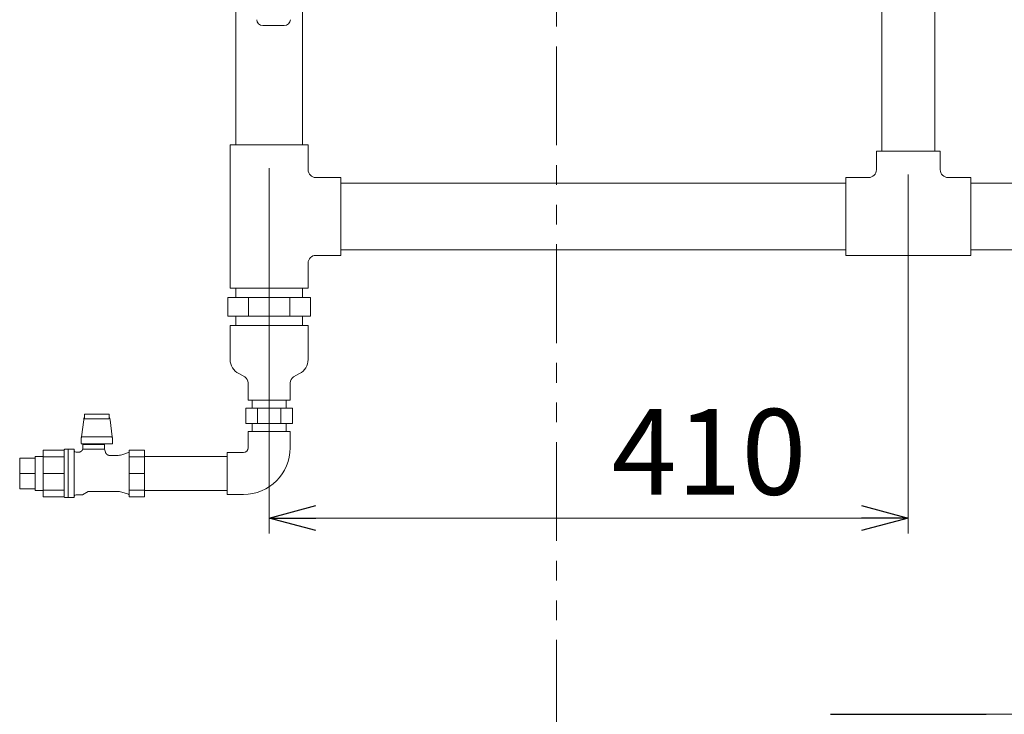
# Model space of a CAD drawing. Units: millimetres. Extents: x 6490 to 16804, y 6790 to 12695.
# Drawn here: x 12001 to 12633, y 7974 to 8420 of the extents above; entities that cross this region are included whole.
import ezdxf

# ---------------------------------------------------------------- set-up
doc = ezdxf.new("R2010")
doc.units = ezdxf.units.MM
for name, pattern in [('PHANTOM', [63.5, 31.75, -6.35, 6.35, -6.35, 6.35, -6.35]), ('PHANTOM1', [9.5, 3.25, -1.25, 1.25, -1.25, 1.25, -1.25]), ('実線', [0])]:
    doc.linetypes.add(name, pattern=pattern)
doc.layers.add('0-2', color=7, linetype='Continuous')
doc.layers.add('_0-0_', color=7, linetype='Continuous')
doc.layers.add('ガス配管細', color=4, linetype='Continuous', lineweight=20)
doc.styles.get("Standard").update_dxf_attribs({"font": 'simplex.shx', "bigfont": 'bigfont.shx'})

msp = doc.modelspace()

# ---------------------------------------------------------------- linework, layer by layer
at = {"color": 3, "linetype": 'Continuous', "lineweight": 9}
for p, q in [((12550.47, 8335.49), (12591.47, 8335.49)), ((12550.47, 8335.49), (12550.47, 8323.49)), ((12591.47, 8335.49), (12591.47, 8323.49)), ((12545.47, 8318.49), (12530.97, 8318.49)), ((12530.97, 8268.49), (12530.97, 8318.49)), ((12610.97, 8318.49), (12596.47, 8318.49)), ((12610.97, 8318.49), (12610.97, 8268.49)), ((12610.97, 8268.49), (12530.97, 8268.49)), ((12139.62, 8241.49), (12139.62, 8247.49)), ((12182.32, 8241.49), (12182.32, 8247.49)), ((12134.41, 8241.49), (12187.53, 8241.49)), ((12134.41, 8241.49), (12134.41, 8229.49)), ((12147.69, 8241.49), (12147.69, 8229.49)), ((12174.25, 8241.49), (12174.25, 8229.49)), ((12187.53, 8241.49), (12187.53, 8229.49)), ((12134.41, 8229.49), (12187.53, 8229.49)), ((12139.62, 8223.49), (12139.62, 8229.49)), ((12182.32, 8223.49), (12182.32, 8229.49)), ((12150.12, 8175.49), (12150.12, 8170.49)), ((12171.82, 8175.49), (12171.82, 8170.49)), ((12175.98, 8170.49), (12145.96, 8170.49)), ((12145.96, 8170.49), (12145.96, 8160.49)), ((12153.46, 8170.49), (12153.46, 8160.49)), ((12168.48, 8170.49), (12168.48, 8160.49)), ((12175.98, 8170.49), (12175.98, 8160.49)), ((12175.98, 8160.49), (12145.96, 8160.49)), ((12150.12, 8160.49), (12150.12, 8155.49)), ((12171.82, 8160.49), (12171.82, 8155.49))]:
    msp.add_line(p, q, dxfattribs=at)
at = {"linetype": '実線', "lineweight": 9, "ltscale": 0.001}
for p, q in [((12160.97, 8324.49), (12160.97, 8089.88)), ((12570.97, 8320.49), (12570.97, 8089.88)), ((12585.97, 7973.87), (13012.8, 7973.87))]:
    msp.add_line(p, q, dxfattribs=at)
at = {"color": 3, "lineweight": 9}
for p, q in [((12135.97, 8201.65), (12135.97, 8223.49)), ((12135.97, 8223.49), (12185.97, 8223.49)), ((12185.97, 8201.65), (12185.97, 8223.49)), ((12141.53, 8192.59), (12145.31, 8190.42)), ((12180.41, 8192.59), (12176.63, 8190.42)), ((12147.47, 8175.49), (12147.47, 8186.7)), ((12174.47, 8175.49), (12174.47, 8186.7)), ((12147.47, 8175.49), (12174.47, 8175.49)), ((12044.46, 8166.57), (12042.48, 8166.57)), ((12042.48, 8166.57), (12042.48, 8163.57)), ((12044.46, 8166.57), (12048.45, 8166.57)), ((12052.49, 8166.57), (12048.45, 8166.57)), ((12052.49, 8166.57), (12056.48, 8166.57)), ((12058.46, 8166.57), (12056.48, 8166.57)), ((12058.46, 8166.57), (12058.46, 8163.57)), ((12042.02, 8162.87), (12040.66, 8152.06)), ((12042.2, 8163.88), (12042.02, 8162.87)), ((12042.48, 8164.78), (12042.2, 8163.88)), ((12042.48, 8163.57), (12044.46, 8163.57)), ((12048.45, 8163.57), (12044.46, 8163.57)), ((12052.49, 8163.57), (12048.45, 8163.57)), ((12056.48, 8163.57), (12052.49, 8163.57)), ((12056.48, 8163.57), (12058.46, 8163.57)), ((12058.74, 8163.88), (12058.46, 8164.78)), ((12058.92, 8162.87), (12058.74, 8163.88)), ((12060.28, 8152.06), (12058.92, 8162.87)), ((12040.47, 8151.29), (12040.58, 8151.65)), ((12040.47, 8151.29), (12040.47, 8147.82)), ((12060.47, 8147.57), (12040.47, 8147.57)), ((12040.58, 8151.65), (12040.66, 8152.06)), ((12040.66, 8152.06), (12060.28, 8152.06)), ((12042.47, 8147.57), (12042.47, 8146.99)), ((12054.47, 8146.99), (12054.47, 8147.57)), ((12060.28, 8152.06), (12060.36, 8151.65)), ((12060.36, 8151.65), (12060.47, 8151.29)), ((12060.47, 8147.57), (12060.47, 8151.29)), ((12015.97, 8113.44), (12015.97, 8143.54)), ((12029.48, 8143.54), (12015.97, 8143.54)), ((12015.97, 8113.44), (12015.97, 8143.54)), ((12029.48, 8143.51), (12029.47, 8143.49)), ((12029.47, 8143.49), (12029.47, 8143.47)), ((12029.47, 8143.47), (12029.47, 8143.45)), ((12029.47, 8143.45), (12029.47, 8143.43)), ((12029.47, 8143.43), (12029.47, 8143.4)), ((12029.47, 8143.4), (12029.47, 8143.38)), ((12029.47, 8143.38), (12029.47, 8143.36)), ((12029.47, 8113.49), (12029.47, 8143.36)), ((12029.49, 8143.57), (12029.48, 8143.55)), ((12029.48, 8143.55), (12029.48, 8143.53)), ((12029.48, 8143.53), (12029.48, 8143.51)), ((12029.5, 8143.61), (12029.49, 8143.59)), ((12029.49, 8143.59), (12029.49, 8143.57)), ((12029.51, 8143.65), (12029.5, 8143.63)), ((12029.5, 8143.63), (12029.5, 8143.61)), ((12029.52, 8143.67), (12029.51, 8143.65)), ((12029.53, 8143.71), (12029.52, 8143.69)), ((12029.52, 8143.69), (12029.52, 8143.67)), ((12029.54, 8143.73), (12029.53, 8143.71)), ((12029.55, 8143.77), (12029.54, 8143.75)), ((12029.54, 8143.75), (12029.54, 8143.73)), ((12031.98, 8143.99), (12029.97, 8143.99)), ((12035.87, 8143.99), (12031.98, 8143.99)), ((12031.98, 8143.99), (12031.98, 8112.99)), ((12034.49, 8143.99), (12032.48, 8143.99)), ((12035.87, 8143.99), (12035.87, 8112.99)), ((12038.67, 8142.14), (12037.26, 8142.14)), ((12038.73, 8142.14), (12038.67, 8142.15)), ((12038.79, 8142.14), (12038.73, 8142.14)), ((12038.85, 8142.15), (12038.79, 8142.14)), ((12038.91, 8142.15), (12038.85, 8142.15)), ((12038.97, 8142.16), (12038.91, 8142.15)), ((12039.03, 8142.17), (12038.97, 8142.16)), ((12039.09, 8142.17), (12039.03, 8142.17)), ((12039.15, 8142.18), (12039.09, 8142.17)), ((12039.21, 8142.19), (12039.15, 8142.18)), ((12039.27, 8142.2), (12039.21, 8142.19)), ((12039.33, 8142.22), (12039.27, 8142.2)), ((12039.39, 8142.23), (12039.33, 8142.22)), ((12039.44, 8142.25), (12039.39, 8142.23)), ((12039.5, 8142.26), (12039.44, 8142.25)), ((12039.56, 8142.28), (12039.5, 8142.26)), ((12039.62, 8142.3), (12039.56, 8142.28)), ((12039.67, 8142.32), (12039.62, 8142.3)), ((12039.73, 8142.34), (12039.67, 8142.32)), ((12039.79, 8142.36), (12039.73, 8142.34)), ((12039.84, 8142.38), (12039.79, 8142.36)), ((12039.9, 8142.41), (12039.84, 8142.38)), ((12039.95, 8142.43), (12039.9, 8142.41)), ((12040.01, 8142.46), (12039.95, 8142.43)), ((12040.06, 8142.48), (12040.01, 8142.46)), ((12040.11, 8142.51), (12040.06, 8142.48)), ((12040.16, 8142.54), (12040.11, 8142.51)), ((12040.22, 8142.57), (12040.16, 8142.54)), ((12040.27, 8142.6), (12040.22, 8142.57)), ((12040.32, 8142.64), (12040.27, 8142.6)), ((12040.37, 8142.67), (12040.32, 8142.64)), ((12040.42, 8142.7), (12040.37, 8142.67)), ((12040.47, 8142.74), (12040.42, 8142.7)), ((12040.51, 8142.78), (12040.47, 8142.74)), ((12040.56, 8142.81), (12040.51, 8142.78)), ((12040.61, 8142.85), (12040.56, 8142.81)), ((12040.65, 8142.89), (12040.61, 8142.85)), ((12040.7, 8142.93), (12040.65, 8142.89)), ((12040.74, 8142.97), (12040.7, 8142.93)), ((12040.78, 8143.01), (12040.74, 8142.97)), ((12040.83, 8143.06), (12040.78, 8143.01)), ((12040.87, 8143.1), (12040.83, 8143.06)), ((12040.91, 8143.14), (12040.87, 8143.1)), ((12040.95, 8143.19), (12040.91, 8143.14)), ((12040.99, 8143.24), (12040.95, 8143.19)), ((12041.02, 8143.28), (12040.99, 8143.24)), ((12041.06, 8143.33), (12041.02, 8143.28)), ((12041.1, 8143.38), (12041.06, 8143.33)), ((12041.13, 8143.43), (12041.1, 8143.38)), ((12041.17, 8143.48), (12041.13, 8143.43)), ((12041.2, 8143.53), (12041.17, 8143.48)), ((12041.23, 8143.58), (12041.2, 8143.53)), ((12041.26, 8143.63), (12041.23, 8143.58)), ((12041.29, 8143.68), (12041.26, 8143.63)), ((12041.32, 8143.73), (12041.29, 8143.68)), ((12041.35, 8143.79), (12041.32, 8143.73)), ((12041.38, 8143.84), (12041.35, 8143.79)), ((12041.4, 8143.89), (12041.38, 8143.84)), ((12041.43, 8143.95), (12041.4, 8143.89)), ((12041.45, 8144.01), (12041.43, 8143.95)), ((12041.47, 8144.06), (12041.45, 8144.01)), ((12055.47, 8146.99), (12041.47, 8146.99)), ((12041.47, 8146.99), (12041.47, 8144.06)), ((12041.48, 8144.06), (12041.49, 8144.06)), ((12041.49, 8144.06), (12041.49, 8144.06)), ((12041.49, 8144.06), (12041.49, 8144.06)), ((12041.49, 8144.06), (12041.5, 8144.05)), ((12041.5, 8144.05), (12041.5, 8144.05)), ((12041.5, 8144.05), (12041.5, 8144.05)), ((12041.5, 8144.05), (12041.51, 8144.05)), ((12041.51, 8144.05), (12041.52, 8144.05)), ((12041.52, 8144.05), (12041.53, 8144.05)), ((12041.53, 8144.05), (12041.54, 8144.04)), ((12041.54, 8144.04), (12041.56, 8144.04)), ((12041.56, 8144.04), (12041.57, 8144.04)), ((12041.57, 8144.04), (12041.59, 8144.03)), ((12041.59, 8144.03), (12041.61, 8144.03)), ((12041.61, 8144.03), (12041.63, 8144.02)), ((12041.63, 8144.02), (12041.65, 8144.02)), ((12041.65, 8144.02), (12041.68, 8144.01)), ((12041.68, 8144.01), (12041.7, 8144.01)), ((12041.7, 8144.01), (12041.73, 8144.01)), ((12041.73, 8144.01), (12041.76, 8144)), ((12041.76, 8144), (12041.79, 8144)), ((12041.79, 8144), (12041.82, 8144)), ((12041.82, 8144), (12041.86, 8144)), ((12041.86, 8144), (12041.89, 8144)), ((12041.89, 8144), (12041.92, 8143.99)), ((12055.47, 8143.99), (12041.92, 8143.99)), ((12055.47, 8143.99), (12055.47, 8146.99)), ((12055.94, 8142.25), (12055.47, 8143.99)), ((12055.96, 8142.19), (12055.94, 8142.26)), ((12055.98, 8142.13), (12055.96, 8142.19)), ((12055.99, 8142.07), (12055.98, 8142.13)), ((12056.01, 8142.01), (12055.99, 8142.07)), ((12056.04, 8141.94), (12056.01, 8142.01)), ((12056.06, 8141.88), (12056.04, 8141.94)), ((12056.09, 8141.82), (12056.06, 8141.88)), ((12056.12, 8141.76), (12056.09, 8141.82)), ((12056.14, 8141.71), (12056.12, 8141.76)), ((12056.17, 8141.65), (12056.14, 8141.71)), ((12056.21, 8141.59), (12056.17, 8141.65)), ((12056.24, 8141.53), (12056.21, 8141.59)), ((12056.27, 8141.48), (12056.24, 8141.53)), ((12056.31, 8141.42), (12056.27, 8141.48)), ((12056.34, 8141.37), (12056.31, 8141.42)), ((12056.38, 8141.32), (12056.34, 8141.37)), ((12056.42, 8141.26), (12056.38, 8141.32)), ((12056.46, 8141.21), (12056.42, 8141.26)), ((12056.5, 8141.16), (12056.46, 8141.21)), ((12056.54, 8141.11), (12056.5, 8141.16)), ((12056.58, 8141.06), (12056.54, 8141.11)), ((12056.62, 8141.01), (12056.58, 8141.06)), ((12056.67, 8140.96), (12056.62, 8141.01)), ((12070.71, 8141.88), (12066.45, 8140.52)), ((12071.27, 8143.54), (12071.27, 8113.44)), ((12080.97, 8143.54), (12071.27, 8143.54)), ((12071.97, 8143.54), (12071.97, 8143.54)), ((12080.97, 8113.44), (12080.97, 8143.54)), ((12000.97, 8118.59), (12000.97, 8138.39)), ((12000.97, 8138.39), (12010.97, 8138.39)), ((12010.97, 8117.64), (12010.97, 8139.34)), ((12010.97, 8139.34), (12015.97, 8139.34)), ((12015.97, 8139.13), (12029.47, 8139.13)), ((12056.71, 8140.92), (12056.67, 8140.96)), ((12056.76, 8140.87), (12056.71, 8140.92)), ((12056.81, 8140.83), (12056.76, 8140.87)), ((12056.86, 8140.78), (12056.81, 8140.83)), ((12056.91, 8140.74), (12056.86, 8140.78)), ((12056.96, 8140.7), (12056.91, 8140.74)), ((12057.01, 8140.66), (12056.96, 8140.7)), ((12057.06, 8140.62), (12057.01, 8140.66)), ((12057.11, 8140.58), (12057.06, 8140.62)), ((12057.17, 8140.55), (12057.11, 8140.58)), ((12057.22, 8140.51), (12057.17, 8140.55)), ((12057.28, 8140.48), (12057.22, 8140.51)), ((12057.33, 8140.44), (12057.28, 8140.48)), ((12057.39, 8140.41), (12057.33, 8140.44)), ((12057.45, 8140.38), (12057.39, 8140.41)), ((12057.51, 8140.35), (12057.45, 8140.38)), ((12057.57, 8140.32), (12057.51, 8140.35)), ((12057.63, 8140.3), (12057.57, 8140.32)), ((12057.69, 8140.27), (12057.63, 8140.3)), ((12057.75, 8140.25), (12057.69, 8140.27)), ((12057.81, 8140.22), (12057.75, 8140.25)), ((12057.87, 8140.2), (12057.81, 8140.22)), ((12057.93, 8140.18), (12057.87, 8140.2)), ((12057.99, 8140.16), (12057.93, 8140.18)), ((12058.06, 8140.15), (12057.99, 8140.16)), ((12058.12, 8140.13), (12058.06, 8140.15)), ((12058.18, 8140.12), (12058.12, 8140.13)), ((12058.25, 8140.1), (12058.18, 8140.12)), ((12058.31, 8140.09), (12058.25, 8140.1)), ((12058.37, 8140.08), (12058.31, 8140.09)), ((12058.44, 8140.07), (12058.37, 8140.08)), ((12058.5, 8140.06), (12058.44, 8140.07)), ((12058.57, 8140.05), (12058.5, 8140.06)), ((12058.63, 8140.05), (12058.57, 8140.05)), ((12058.7, 8140.04), (12058.63, 8140.05)), ((12058.76, 8140.04), (12058.7, 8140.04)), ((12058.83, 8140.05), (12058.76, 8140.04)), ((12063.41, 8140.04), (12058.83, 8140.04)), ((12080.97, 8139.13), (12071.27, 8139.13)), ((12080.97, 8139.34), (12133.97, 8139.34)), ((12000.97, 8128.49), (12010.97, 8128.49)), ((12029.47, 8128.43), (12015.97, 8128.43)), ((12071.27, 8128.49), (12080.97, 8128.49)), ((12080.97, 8113.44), (12080.97, 8128.49)), ((12000.97, 8118.59), (12010.97, 8118.59)), ((12010.97, 8117.64), (12015.97, 8117.64)), ((12015.97, 8117.85), (12029.47, 8117.85)), ((12041.27, 8114.84), (12044.91, 8116.94)), ((12044.91, 8116.94), (12063.41, 8116.94)), ((12066.45, 8116.47), (12070.71, 8115.11)), ((12080.97, 8117.85), (12071.27, 8117.85)), ((12080.97, 8117.64), (12133.97, 8117.64)), ((12015.97, 8113.44), (12029.47, 8113.44)), ((12029.97, 8112.99), (12031.98, 8112.99)), ((12031.98, 8112.99), (12035.87, 8112.99)), ((12032.48, 8112.99), (12034.49, 8112.99)), ((12037.26, 8114.84), (12041.27, 8114.84)), ((12071.27, 8113.44), (12080.97, 8113.44)), ((12071.97, 8113.44), (12071.97, 8113.45))]:
    msp.add_line(p, q, dxfattribs=at)
at = {"color": 3, "linetype": 'PHANTOM1', "lineweight": 9, "ltscale": 0.05}
for p, q in [((12171.82, 8175.49), (12150.12, 8175.49)), ((12171.82, 8155.49), (12150.12, 8155.49))]:
    msp.add_line(p, q, dxfattribs=at)
at = {"color": 0, "linetype": 'ByBlock', "lineweight": -2}
for p, q in [((12160.97, 8099.88), (12190.97, 8107.92)), ((12540.97, 8107.92), (12570.97, 8099.88)), ((12190.97, 8091.84), (12160.97, 8099.88)), ((12160.97, 8099.88), (12190.97, 8099.88)), ((12570.97, 8099.88), (12540.97, 8091.84)), ((12570.97, 8099.88), (12540.97, 8099.88))]:
    msp.add_line(p, q, dxfattribs=at)
at = {"color": 7, "linetype": '実線', "lineweight": 9, "ltscale": 0.001}
msp.add_line((12190.97, 8099.88), (12540.97, 8099.88), dxfattribs=at)
at = {"color": 7, "linetype": 'Continuous', "lineweight": 25}
msp.add_line((12520.97, 7973.87), (12620.97, 7973.87), dxfattribs=at)
at = {"color": 3, "linetype": 'Continuous', "lineweight": 9}
for centre, start, end in [((12545.47, 8323.49), 270, 0), ((12596.47, 8323.49), 180, 270)]:
    msp.add_arc(centre, 5, start, end, dxfattribs=at)
at = {"color": 3, "lineweight": 9}
for centre, radius, start, end in [((12146.12, 8201.65), 10.15, 180, 243.12249), ((12175.82, 8201.65), 10.15, 296.87751, 0), ((12143.18, 8186.7), 4.29, 0, 60.15872), ((12178.76, 8186.7), 4.29, 119.84128, 180), ((12029.97, 8143.49), 0.5, 90, 146.63299), ((12037.26, 8143.64), 1.5, 202.54031, 270), ((12070.4, 8142.83), 1, 287.71373, 330), ((12063.41, 8150.04), 10, 270, 287.71373), ((12063.41, 8106.94), 10, 72.28627, 90), ((12029.97, 8113.49), 0.5, 180, 270), ((12037.26, 8113.34), 1.5, 90, 157.45969), ((12070.4, 8114.16), 1, 30, 72.28627)]:
    msp.add_arc(centre, radius, start, end, dxfattribs=at)
at = {"layer": '0-2', "color": 3, "linetype": 'Continuous', "lineweight": 9}
for p, q in [((12139.62, 8339.49), (12139.62, 8507.74)), ((12182.32, 8507.74), (12182.32, 8339.49)), ((12553.97, 8335.49), (12553.97, 8472.37)), ((12587.97, 8335.49), (12587.97, 8472.37)), ((12170.64, 8416.06), (12156.93, 8416.06)), ((12135.97, 8247.49), (12135.97, 8339.49)), ((12185.97, 8339.49), (12135.97, 8339.49)), ((12185.97, 8323.49), (12185.97, 8339.49)), ((12206.97, 8318.49), (12190.97, 8318.49)), ((12206.97, 8318.49), (12206.97, 8268.49)), ((12206.97, 8314.84), (12530.97, 8314.84)), ((12610.97, 8314.84), (12710.97, 8314.84)), ((12206.97, 8268.49), (12190.97, 8268.49)), ((12206.97, 8272.14), (12530.97, 8272.14)), ((12610.97, 8272.14), (12710.97, 8272.14)), ((12185.97, 8247.49), (12185.97, 8263.49)), ((12185.97, 8247.49), (12135.97, 8247.49)), ((12135.97, 8247.49), (12185.97, 8247.49)), ((12185.97, 8223.49), (12135.97, 8223.49))]:
    msp.add_line(p, q, dxfattribs=at)
for centre, radius, start, end in [((12156.93, 8419.99), 3.94, 182.7927, 270), ((12170.64, 8419.99), 3.94, 270, 357.2073), ((12190.97, 8323.49), 5, 180, 270), ((12190.97, 8263.49), 5, 90, 180)]:
    msp.add_arc(centre, radius, start, end, dxfattribs=at)
at = {"layer": '_0-0_', "color": 3, "linetype": 'Continuous', "lineweight": 9}
for p, q in [((12174.47, 8155.49), (12147.47, 8155.49)), ((12147.47, 8144.99), (12147.47, 8155.49)), ((12174.47, 8144.99), (12174.47, 8155.49)), ((12144.47, 8141.99), (12133.97, 8141.99)), ((12133.97, 8114.99), (12133.97, 8141.99)), ((12144.47, 8114.99), (12133.97, 8114.99))]:
    msp.add_line(p, q, dxfattribs=at)
for radius in [3, 30]:
    msp.add_arc((12144.47, 8144.99), radius, 270, 0, dxfattribs=at)
at = {"layer": 'ガス配管細', "color": 1, "linetype": 'PHANTOM', "lineweight": 9, "ltscale": 2}
msp.add_line((12345.22, 9037.64), (12345.22, 7847.82), dxfattribs=at)

# ---------------------------------------------------------------- texts
at = {"lineweight": 25}
msp.add_text('410', height=55, dxfattribs=at).set_placement((12380.66, 8114.88))

doc.saveas('drawing.dxf')
